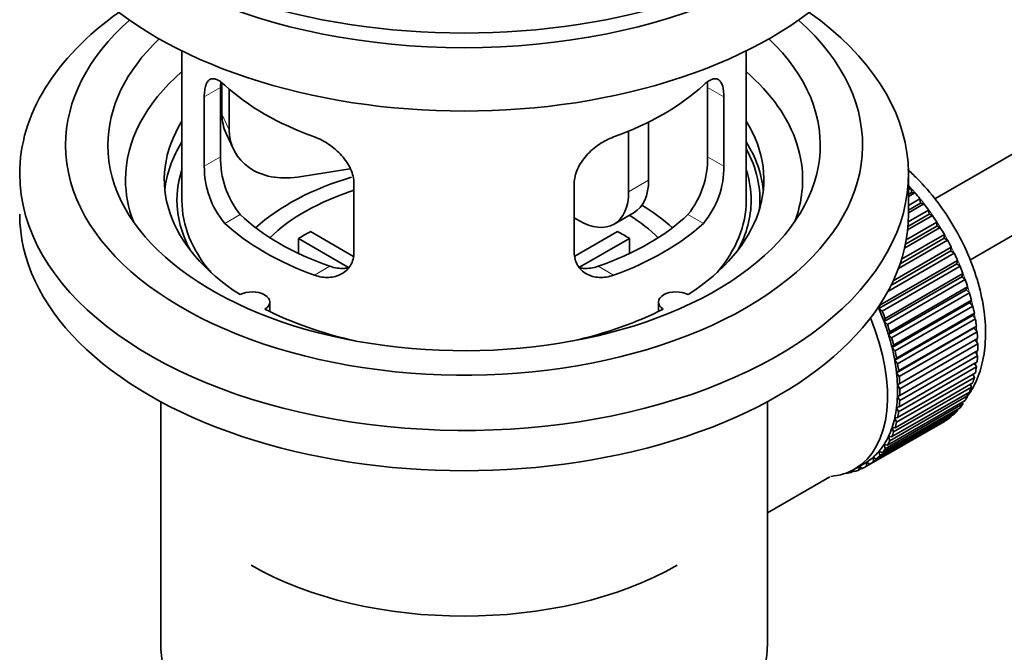
# Model space of a CAD drawing. Units: millimetres. Extents: x 0 to 1598, y 0 to 1928.
# Drawn here: x 243 to 313, y 216 to 261 of the extents above; entities that cross this region are included whole.
import ezdxf
from ezdxf import colors
from ezdxf.entities.mleader import LeaderData, LeaderLine
from ezdxf.math import Vec2, Vec3

# ---------------------------------------------------------------- set-up
doc = ezdxf.new("R2010")
doc.units = ezdxf.units.MM
doc.layers.add('DV7_Défaut', color=7, linetype='Continuous')
doc.layers.add('Défaut', color=7, linetype='Continuous')

# ---------------------------------------------------------------- blocks, each defined once
blk = doc.blocks.new('_DOT')
at = {"color": 0}
blk.add_line((0, 0), (-1, 0), dxfattribs=at)
at = {"color": 0, "const_width": 0.333}
blk.add_lwpolyline([(-0.1665, 0, 1), (0.1665, 0, 1)], format="xyb", close=True, dxfattribs=at)
blk = doc.blocks.new('SE6')
at = {"layer": 'DV7_Défaut', "color": 7, "linetype": 'Continuous', "lineweight": 35}
for p, q in [((407.25, 305.992), (307.799, 248.574)), ((310.29, 244.239), (406.811, 299.966)), ((254.429, 259.068), (254.429, 248.467)), ((294.429, 248.467), (294.429, 259.068)), ((257.167, 251.565), (257.167, 256.464)), ((257.266, 256.779), (257.266, 254.574)), ((257.784, 256.354), (257.784, 253.459)), ((291.69, 256.464), (291.69, 251.565)), ((256.015, 255.799), (256.015, 250.9)), ((292.842, 250.9), (292.842, 255.799)), ((286.096, 253.377), (286.096, 249.079)), ((287.51, 254.021), (287.51, 249.896)), ((257.56, 253.217), (258.078, 252.101)), ((266.354, 250.702), (262.613, 250.124)), ((305.929, 247.487), (305.929, 250.345)), ((266.622, 244.776), (266.622, 249.675)), ((282.235, 249.675), (282.235, 244.776)), ((305.929, 249.245), (306.093, 249.34)), ((306.093, 249.34), (306.164, 249.034)), ((306.164, 249.034), (305.929, 248.898)), ((306.388, 249.005), (305.929, 248.74)), ((305.929, 248.111), (306.742, 248.581)), ((306.164, 249.034), (306.388, 249.005)), ((306.742, 248.581), (306.793, 248.281)), ((305.914, 246.941), (307.359, 247.775)), ((306.793, 248.281), (305.929, 247.782)), ((307.024, 248.224), (305.929, 247.592)), ((306.793, 248.281), (307.024, 248.224)), ((307.359, 247.775), (307.389, 247.483)), ((282.56, 247.038), (282.235, 247.225)), ((285.06, 246.79), (286.475, 247.607)), ((307.624, 247.399), (305.871, 246.387)), ((307.389, 247.483), (305.893, 246.619)), ((307.389, 247.483), (307.624, 247.399)), ((308.185, 246.537), (305.65, 245.073)), ((307.947, 246.647), (305.712, 245.356)), ((305.772, 245.678), (307.939, 246.928)), ((307.939, 246.928), (307.947, 246.647)), ((307.947, 246.647), (308.185, 246.537)), ((266.247, 243.719), (262.699, 245.768)), ((262.699, 244.698), (262.699, 245.768)), ((263.547, 246.258), (266.591, 244.5)), ((282.29, 244.514), (285.31, 246.258)), ((286.159, 245.768), (282.621, 243.725)), ((286.159, 245.768), (286.159, 244.698)), ((308.463, 245.779), (305.335, 243.974)), ((305.44, 244.295), (308.476, 246.048)), ((308.476, 246.048), (308.463, 245.779)), ((308.463, 245.779), (308.703, 245.644)), ((304.847, 242.763), (308.967, 245.141)), ((308.703, 245.644), (305.212, 243.628)), ((308.967, 245.141), (308.932, 244.888)), ((309.171, 244.728), (304.467, 242.012)), ((308.932, 244.888), (304.691, 242.439)), ((308.932, 244.888), (309.171, 244.728)), ((309.352, 243.979), (303.837, 240.794)), ((303.892, 241.031), (309.408, 244.216)), ((309.588, 243.796), (304.073, 240.611)), ((309.408, 244.216), (309.352, 243.979)), ((309.352, 243.979), (309.588, 243.796)), ((309.718, 243.06), (304.203, 239.875)), ((304.279, 240.093), (309.795, 243.278)), ((309.795, 243.278), (309.718, 243.06)), ((309.718, 243.06), (309.95, 242.855)), ((309.95, 242.855), (304.434, 239.671)), ((304.609, 239.152), (310.124, 242.336)), ((310.124, 242.336), (310.028, 242.138)), ((310.028, 242.138), (304.512, 238.954)), ((310.253, 241.914), (304.738, 238.729)), ((310.028, 242.138), (310.253, 241.914)), ((260.653, 240.595), (260.653, 241.261)), ((288.205, 241.261), (288.205, 240.595)), ((303.837, 240.794), (303.892, 241.031)), ((304.073, 240.611), (303.837, 240.794)), ((310.279, 241.222), (304.763, 238.037)), ((304.879, 238.213), (310.394, 241.397)), ((310.496, 240.979), (304.98, 237.795)), ((310.394, 241.397), (310.279, 241.222)), ((310.279, 241.222), (310.496, 240.979)), ((310.468, 240.318), (304.953, 237.133)), ((305.087, 237.285), (310.603, 240.469)), ((310.603, 240.469), (310.468, 240.318)), ((310.468, 240.318), (310.676, 240.059)), ((304.203, 239.875), (304.279, 240.093)), ((304.434, 239.671), (304.203, 239.875)), ((310.596, 239.433), (305.08, 236.249)), ((310.676, 240.059), (305.16, 236.874)), ((305.232, 236.376), (310.747, 239.56)), ((310.747, 239.56), (310.596, 239.433)), ((310.596, 239.433), (310.791, 239.16)), ((304.512, 238.954), (304.609, 239.152)), ((304.738, 238.729), (304.512, 238.954)), ((310.791, 239.16), (305.276, 235.975)), ((304.763, 238.037), (304.879, 238.213)), ((304.98, 237.795), (304.763, 238.037)), ((310.66, 238.575), (305.144, 235.391)), ((305.312, 235.492), (310.827, 238.676)), ((310.842, 238.29), (305.327, 235.106)), ((310.827, 238.676), (310.66, 238.575)), ((310.66, 238.575), (310.842, 238.29)), ((310.827, 237.456), (305.312, 234.272)), ((305.327, 234.641), (310.842, 237.826)), ((310.673, 237.728), (310.827, 237.456)), ((304.953, 237.133), (305.087, 237.285)), ((305.16, 236.874), (304.953, 237.133)), ((310.747, 236.665), (305.232, 233.481)), ((305.276, 233.83), (310.791, 237.014)), ((310.621, 236.916), (310.747, 236.665)), ((305.08, 236.249), (305.232, 236.376)), ((305.276, 235.975), (305.08, 236.249)), ((310.603, 235.923), (305.087, 232.738)), ((305.16, 233.065), (310.676, 236.249)), ((310.503, 236.15), (310.603, 235.923)), ((310.394, 235.235), (304.879, 232.051)), ((304.98, 232.352), (310.496, 235.537)), ((305.144, 235.391), (305.312, 235.492)), ((305.327, 235.106), (305.144, 235.391)), ((310.32, 235.435), (310.394, 235.235)), ((310.124, 234.609), (304.609, 231.424)), ((304.738, 231.698), (310.253, 234.882)), ((305.144, 234.567), (305.327, 234.641)), ((305.312, 234.272), (305.144, 234.567)), ((310.072, 234.777), (310.124, 234.609)), ((252.929, 234.195), (252.929, 217.032)), ((295.929, 217.032), (295.929, 234.195)), ((309.795, 234.047), (304.279, 230.863)), ((304.434, 231.107), (309.95, 234.291)), ((305.08, 233.783), (305.276, 233.83)), ((309.761, 234.182), (309.795, 234.047)), ((308.967, 233.139), (303.452, 229.955)), ((303.656, 230.133), (309.171, 233.317)), ((309.408, 233.556), (303.892, 230.372)), ((304.073, 230.584), (309.588, 233.768)), ((305.232, 233.481), (305.08, 233.783)), ((308.961, 233.195), (308.967, 233.139)), ((309.39, 233.653), (309.408, 233.556)), ((308.476, 232.8), (302.961, 229.615)), ((303.187, 229.758), (308.703, 232.942)), ((304.953, 233.045), (305.16, 233.065)), ((305.087, 232.738), (304.953, 233.045)), ((308.476, 232.811), (308.476, 232.8)), ((304.609, 231.424), (304.512, 231.734)), ((304.512, 231.734), (304.738, 231.698)), ((304.879, 232.051), (304.763, 232.36)), ((304.763, 232.36), (304.98, 232.352)), ((304.279, 230.863), (304.203, 231.17)), ((304.203, 231.17), (304.434, 231.107)), ((303.892, 230.372), (303.837, 230.674)), ((303.837, 230.674), (304.073, 230.584)), ((302.115, 229.416), (302.823, 229.824)), ((302.961, 229.615), (302.947, 229.899)), ((302.947, 229.899), (303.187, 229.758)), ((303.452, 229.955), (303.417, 230.249)), ((303.417, 230.249), (303.656, 230.133)), ((301.494, 229.129), (301.508, 229.116)), ((302.048, 229.296), (301.844, 229.178)), ((301.844, 229.178), (301.855, 229.279)), ((301.987, 229.345), (302.109, 229.248)), ((302.423, 229.356), (302.43, 229.598)), ((302.642, 229.482), (302.423, 229.356)), ((302.455, 229.612), (302.67, 229.462)), ((295.929, 226.306), (300.36, 228.864))]:
    blk.add_line(p, q, dxfattribs=at)
at = {"layer": 'DV7_Défaut', "color": 7, "linetype": 'Continuous', "lineweight": 18}
for p, q in [((256.015, 255.799), (257.167, 256.464)), ((292.842, 255.799), (291.69, 256.464)), ((257.266, 254.574), (257.784, 253.459)), ((256.015, 250.9), (257.167, 251.565)), ((292.842, 250.9), (291.69, 251.565)), ((286.096, 249.079), (287.51, 249.896)), ((257.467, 246.839), (258.558, 247.469)), ((291.39, 246.839), (290.299, 247.469)), ((263.831, 243.165), (264.922, 243.795)), ((285.026, 243.165), (283.935, 243.795))]:
    blk.add_line(p, q, dxfattribs=at)
at = {"layer": 'DV7_Défaut', "color": 7, "linetype": 'Continuous', "lineweight": 35}
for centre, radius, start, end in [((263.487, 251.427), 6.321, 178.7495, 218.76651), ((285.372, 251.426), 6.32, 321.23072, 1.25327), ((262.152, 250.804), 6.137, 179.1058, 220.24344), ((286.705, 250.804), 6.138, 319.7591, 0.89167)]:
    blk.add_arc(centre, radius, start, end, dxfattribs=at)
for centre, major_axis, ratio, start_param, end_param in [((274.429, 278.514), (-31.5, 0), 0.57735, 0, 3.141593), ((274.429, 272.553), (-30.75, 0), 0.57735, 0, 3.141593), ((274.429, 277.044), (-30.75, 0), 0.57735, 0.25974, 2.881853), ((274.429, 250.345), (-31.5, 0), 0.57735, 5.60183, 6.283185), ((274.429, 250.345), (-31.5, 0), 0.57735, 0, 3.822948), ((274.429, 252.386), (-28.25, 0), 0.57735, 5.708569, 6.283185), ((274.429, 252.386), (-28.25, 0), 0.57735, 0, 3.716209), ((274.429, 252.386), (-25.25, 0), 0.57735, 5.739722, 6.283185), ((274.429, 252.386), (-25.25, 0), 0.57735, 0, 3.685056), ((274.429, 249.936), (-23.999, 0), 0.57735, 5.697563, 6.283185), ((274.429, 249.936), (-23.999, 0), 0.57735, 2.925762, 3.727215), ((274.429, 262.755), (-20, 0), 0.57735, 0.558455, 1.012341), ((274.429, 262.755), (20, 0), 0.57735, 5.270844, 5.72473), ((274.429, 249.936), (21.25, 0), 0.57735, 2.796891, 3.868159), ((262.096, 255.321), (4.535, 2.105), 0.788675, 2.790713, 3.141593), ((274.429, 249.936), (-21.25, 0), 0.57735, 2.415027, 3.486294), ((262.613, 254.206), (4.535, 2.105), 0.788675, 2.790713, 4.36151), ((274.429, 248.467), (21.25, 0), 0.57735, 2.796891, 3.081661), ((274.429, 248.467), (-21.25, 0), 0.57735, 3.201525, 3.486294), ((274.429, 248.467), (-20.976, 0), 0.57735, 3.093913, 3.447843), ((274.429, 248.467), (20.35, 0), 0.57735, 2.955859, 3.445055), ((274.429, 248.467), (20.35, 0), 0.57735, 0, 0.185734), ((274.429, 249.936), (-23.999, 0), 0.57735, 0, 0.21583), ((274.429, 241.118), (-17.5, 0), 0.57735, 5.185129, 5.717814), ((283.975, 251.937), (-2.5, 4.33), 0.57735, 3.141593, 3.926991), ((274.429, 241.118), (-16, 0), 0.57735, 5.222101, 5.748726), ((302.713, 242.751), (-5.75, 9.959), 0.57735, -1.214048, -1.191961), ((282.56, 251.12), (-2.5, 4.33), 0.57735, 2.356194, 3.926991), ((302.713, 242.751), (-5.75, 9.959), 0.57735, -1.303808, -1.254346), ((274.429, 248.467), (-20, 0), 0.57735, 0, 0.458666), ((274.429, 241.118), (-17.5, 0), 0.57735, 3.706964, 3.90805), ((274.429, 248.467), (-20, 0), 0.57735, 2.682927, 3.141593), ((274.429, 248.467), (20.35, 0), 0.57735, 5.979723, 6.283185), ((302.713, 242.751), (-5.75, 9.959), 0.57735, -1.393567, -1.344106), ((274.429, 247.487), (-31.5, 0), 0.57735, 0, 3.141593), ((274.429, 252.957), (-18.5, 0), 0.57735, 0.53969, 1.031106), ((274.429, 252.957), (18.5, 0), 0.57735, 5.252079, 5.743495), ((274.429, 241.118), (-16, 0), 0.57735, 3.676052, 3.891291), ((302.713, 242.751), (-5.75, 9.959), 0.57735, -1.483327, -1.433866), ((274.429, 252.957), (-20, 0), 0.57735, 0.558455, 1.012341), ((274.429, 252.957), (20, 0), 0.57735, 5.270844, 5.72473), ((302.713, 242.751), (-5.75, 9.959), 0.57735, 4.710098, 4.75956), ((274.429, 239.485), (-16, 0), 0.57735, -0.822907, -0.747889), ((274.429, 239.485), (16, 0), 0.57735, 0.747889, 0.822907), ((302.713, 242.751), (5.75, -9.959), 0.57735, 1.478746, 1.528207), ((302.713, 242.751), (5.75, -9.959), 0.57735, 1.388986, 1.438447), ((302.713, 242.751), (5.75, -9.959), 0.57735, 1.299226, 1.348688), ((302.713, 242.751), (5.75, -9.959), 0.57735, 1.209466, 1.258928), ((259.403, 241.261), (-1.25, 0), 0.57735, 2.38561, 5.468371), ((289.455, 241.261), (1.25, 0), 0.57735, 0.814814, 3.897575), ((302.713, 242.751), (5.75, -9.959), 0.57735, 1.119707, 1.169168), ((297.198, 239.567), (5.625, -9.743), 0.57735, 1.279077, 1.368837), ((302.713, 242.751), (5.75, -9.959), 0.57735, 1.029947, 1.079408), ((274.429, 249.936), (21.25, 0), 0.57735, 3.985823, 4.340705), ((274.429, 249.936), (21.25, 0), 0.57735, 5.084073, 5.438955), ((296.49, 239.159), (5.625, -9.743), 0.57735, 0, 1.343844), ((297.198, 239.567), (5.75, -9.959), 0.57735, 1.299226, 1.348688), ((297.198, 239.567), (5.625, -9.743), 0.57735, 1.189317, 1.279077), ((297.198, 239.567), (5.75, -9.959), 0.57735, 1.209466, 1.258928), ((302.713, 242.751), (5.75, -9.959), 0.57735, 0.940187, 0.989648), ((297.198, 239.567), (5.625, -9.743), 0.57735, 1.099557, 1.189317), ((297.198, 239.567), (5.75, -9.959), 0.57735, 1.119707, 1.169168), ((302.713, 242.751), (5.75, -9.959), 0.57735, 0.850427, 0.899889), ((297.198, 239.567), (5.625, -9.743), 0.57735, 1.009798, 1.099557), ((302.713, 242.751), (5.75, -9.959), 0.57735, 0.760668, 0.810129), ((297.198, 239.567), (5.75, -9.959), 0.57735, 1.029947, 1.079408), ((302.713, 242.751), (5.75, -9.959), 0.57735, 0.670908, 0.720369), ((297.198, 239.567), (5.625, -9.743), 0.57735, 0.920038, 1.009798), ((297.198, 239.567), (5.75, -9.959), 0.57735, 0.940187, 0.989648), ((302.713, 242.751), (5.75, -9.959), 0.57735, 0.581148, 0.630609), ((297.198, 239.567), (5.625, -9.743), 0.57735, 0.830278, 0.920038), ((297.198, 239.567), (5.75, -9.959), 0.57735, 0.850427, 0.899889), ((302.713, 242.751), (5.75, -9.959), 0.57735, 0.491388, 0.540849), ((297.198, 239.567), (5.625, -9.743), 0.57735, 0.740518, 0.830278), ((302.713, 242.751), (5.75, -9.959), 0.57735, 0.401628, 0.45109), ((297.198, 239.567), (5.625, -9.743), 0.57735, 0.650758, 0.740518), ((297.198, 239.567), (5.75, -9.959), 0.57735, 0.760668, 0.810129), ((302.713, 242.751), (5.75, -9.959), 0.57735, 0.311869, 0.36133), ((297.198, 239.567), (5.75, -9.959), 0.57735, 0.670908, 0.720369), ((302.713, 242.751), (5.75, -9.959), 0.57735, 0.222109, 0.27157), ((297.198, 239.567), (5.625, -9.743), 0.57735, 0.560999, 0.650758), ((297.198, 239.567), (5.75, -9.959), 0.57735, 0.581148, 0.630609), ((302.713, 242.751), (5.75, -9.959), 0.57735, 0.042589, 0.09205), ((302.713, 242.751), (5.75, -9.959), 0.57735, 0.132349, 0.18181), ((297.198, 239.567), (5.625, -9.743), 0.57735, 0.471239, 0.560999), ((297.198, 239.567), (5.75, -9.959), 0.57735, 0.491388, 0.540849), ((297.198, 239.567), (5.625, -9.743), 0.57735, 0.291719, 0.381479), ((297.198, 239.567), (5.625, -9.743), 0.57735, 0.381479, 0.471239), ((297.198, 239.567), (5.75, -9.959), 0.57735, 0.401628, 0.45109), ((297.198, 239.567), (5.625, -9.743), 0.57735, 0.20196, 0.291719), ((297.198, 239.567), (5.75, -9.959), 0.57735, 0.311869, 0.36133), ((297.198, 239.567), (5.625, -9.743), 0.57735, 0.1122, 0.20196), ((297.198, 239.567), (5.75, -9.959), 0.57735, 0.132349, 0.18181), ((297.198, 239.567), (5.75, -9.959), 0.57735, 0.222109, 0.27157), ((297.198, 239.567), (-5.625, 9.743), 0.57735, 3.141593, 3.164033), ((297.198, 239.567), (5.625, -9.743), 0.57735, 0.02244, 0.1122), ((297.198, 239.567), (5.75, -9.959), 0.57735, 0.042589, 0.09205), ((296.49, 239.159), (5.625, -9.743), 0.57735, 6.015722, 6.283185), ((297.198, 239.567), (5.75, -9.959), 0.57735, -0.22669, -0.177229), ((297.198, 239.567), (5.75, -9.959), 0.57735, -0.13693, -0.087469), ((297.198, 239.567), (-5.75, 9.959), 0.57735, 3.094422, 3.143883), ((274.429, 231.32), (21.35, 0), 0.57735, 3.926991, 5.497787), ((274.429, 217.032), (-21.5, 0), 0.57735, 0, 3.141593)]:
    blk.add_ellipse(centre, major_axis=major_axis, ratio=ratio, start_param=start_param, end_param=end_param, dxfattribs=at)
at = {"layer": 'DV7_Défaut', "color": 7, "linetype": 'Continuous', "lineweight": 18}
for start_param, end_param in [(4.028203, 5.100992), (3.938075, 3.97227), (3.848215, 3.878615), (3.758625, 3.783987)]:
    blk.add_ellipse((302.854, 242.833), major_axis=(-5.625, 9.743), ratio=0.57735, start_param=start_param, end_param=end_param, dxfattribs=at)
at = {"layer": 'DV7_Défaut', "color": 7, "linetype": 'Continuous', "lineweight": 35}
for points, knots in [([(257.467, 256.637), (257.36, 256.736), (257.257, 256.819), (257.059, 256.953), (256.963, 257.006), (256.783, 257.075), (256.7, 257.093), (256.546, 257.093), (256.474, 257.076), (256.346, 257.006), (256.29, 256.954), (256.192, 256.813), (256.15, 256.724), (256.083, 256.514), (256.058, 256.393), (256.024, 256.117), (256.015, 255.964), (256.015, 255.799)], [0, 0, 0, 0, 0.125, 0.125, 0.25, 0.25, 0.375, 0.375, 0.5, 0.5, 0.625, 0.625, 0.75, 0.75, 0.875, 0.875, 1, 1, 1, 1]), ([(292.842, 255.799), (292.842, 255.964), (292.834, 256.115), (292.8, 256.389), (292.774, 256.512), (292.708, 256.723), (292.667, 256.811), (292.568, 256.953), (292.511, 257.006), (292.384, 257.076), (292.313, 257.093), (292.157, 257.093), (292.074, 257.075), (291.896, 257.006), (291.8, 256.954), (291.601, 256.819), (291.497, 256.736), (291.39, 256.637)], [0, 0, 0, 0, 0.125, 0.125, 0.25, 0.25, 0.375, 0.375, 0.5, 0.5, 0.625, 0.625, 0.75, 0.75, 0.875, 0.875, 1, 1, 1, 1]), ([(266.622, 249.675), (266.622, 249.84), (266.602, 250.008), (266.523, 250.346), (266.464, 250.519), (266.312, 250.856), (266.22, 251.021), (266.004, 251.344), (265.882, 251.5), (265.618, 251.796), (265.474, 251.938), (265.17, 252.202), (265.012, 252.324), (264.686, 252.547), (264.515, 252.649), (264.174, 252.825), (264.003, 252.901), (263.831, 252.963)], [0, 0, 0, 0, 0.125, 0.125, 0.25, 0.25, 0.375, 0.375, 0.5, 0.5, 0.625, 0.625, 0.75, 0.75, 0.875, 0.875, 1, 1, 1, 1]), ([(285.026, 252.963), (284.854, 252.901), (284.684, 252.825), (284.345, 252.65), (284.175, 252.549), (283.846, 252.325), (283.688, 252.203), (283.386, 251.94), (283.24, 251.797), (282.976, 251.501), (282.855, 251.347), (282.641, 251.025), (282.546, 250.857), (282.395, 250.522), (282.336, 250.353), (282.256, 250.011), (282.235, 249.841), (282.235, 249.675)], [0, 0, 0, 0, 0.125, 0.125, 0.25, 0.25, 0.375, 0.375, 0.5, 0.5, 0.625, 0.625, 0.75, 0.75, 0.875, 0.875, 1, 1, 1, 1]), ([(310.142, 234.626), (310.33, 234.892), (310.759, 235.604), (311.223, 236.955), (311.443, 238.682), (311.343, 240.597), (310.918, 242.618), (310.19, 244.654), (309.194, 246.622), (307.963, 248.456), (306.821, 249.767), (306.083, 250.463), (305.856, 250.664)], [0, 0, 0, 0, 0.065124, 0.167131, 0.274484, 0.386165, 0.499397, 0.61234, 0.724923, 0.837529, 0.950582, 1, 1, 1, 1]), ([(263.831, 243.165), (264.003, 243.103), (264.174, 243.059), (264.513, 243.006), (264.683, 242.997), (265.012, 243.013), (265.169, 243.039), (265.472, 243.123), (265.617, 243.183), (265.882, 243.332), (266.002, 243.421), (266.217, 243.63), (266.311, 243.749), (266.463, 244.008), (266.521, 244.148), (266.601, 244.45), (266.622, 244.61), (266.622, 244.776)], [0, 0, 0, 0, 0.125, 0.125, 0.25, 0.25, 0.375, 0.375, 0.5, 0.5, 0.625, 0.625, 0.75, 0.75, 0.875, 0.875, 1, 1, 1, 1]), ([(282.235, 244.776), (282.235, 244.61), (282.256, 244.453), (282.334, 244.153), (282.394, 244.01), (282.546, 243.75), (282.638, 243.633), (282.853, 243.423), (282.975, 243.333), (283.239, 243.184), (283.383, 243.124), (283.687, 243.039), (283.845, 243.014), (284.172, 242.997), (284.342, 243.006), (284.683, 243.059), (284.854, 243.103), (285.026, 243.165)], [0, 0, 0, 0, 0.125, 0.125, 0.25, 0.25, 0.375, 0.375, 0.5, 0.5, 0.625, 0.625, 0.75, 0.75, 0.875, 0.875, 1, 1, 1, 1]), ([(266.26, 243.684), (266.161, 243.665), (266.06, 243.652), (265.79, 243.635), (265.617, 243.642), (265.27, 243.692), (265.097, 243.734), (264.922, 243.795)], [0, 0, 0, 0, 0.23685, 0.23685, 0.618425, 0.618425, 1, 1, 1, 1]), ([(283.935, 243.795), (283.761, 243.734), (283.587, 243.692), (283.243, 243.643), (283.07, 243.635), (282.8, 243.652), (282.7, 243.664), (282.602, 243.683)], [0, 0, 0, 0, 0.38295, 0.38295, 0.765899, 0.765899, 1, 1, 1, 1])]:
    blk.add_open_spline(points, degree=3, knots=knots, dxfattribs=at)
for points in [[(257.167, 256.464), (257.167, 256.605), (257.173, 256.735), (257.184, 256.854)], [(291.669, 256.892), (291.683, 256.762), (291.69, 256.619), (291.69, 256.464)]]:
    blk.add_open_spline(points, degree=3, dxfattribs=at)

msp = doc.modelspace()

# ---------------------------------------------------------------- block references
at = {"layer": 'Défaut'}
msp.add_blockref('SE6', (0, 0), dxfattribs=at)

# ---------------------------------------------------------------- leaders
at = {"layer": 'Défaut', "color": 7, "linetype": 'Continuous', "lineweight": 18}
ml = msp.add_multileader_mtext('Standard', dxfattribs=at)
ml.set_content('{\\pxsm0.9;\\fSolid Edge ISO|b1||i0||c0|p34;\\W1.;16/01/2017\\P}', color=256)
ml.set_leader_properties()
ml.set_arrow_properties(name='DOT')
ml.build(insert=Vec2(0, 0))
ml.multileader.update_dxf_attribs({"leader_type": 0, "dogleg_length": 0, "arrow_head_size": 12})
ctx = ml.context
ctx.base_point, ctx.char_height, ctx.arrow_head_size, ctx.landing_gap_size = Vec3(1183.29, 1921.194), 12, 12, 4.2
notes = []
notes.append((ctx, [(0, (0, 0, 0), (0, 0), (1, 0), 1, [])]))
ctx.mtext.insert = Vec3(1185.29, 1927.314)
ml = msp.add_multileader_mtext('Standard', dxfattribs=at)
ml.set_content('{\\pxsm0.9;\\fArial|b1||i0||c0|p34;\\W1.;152\\P}', color=256)
ml.set_leader_properties()
ml.set_arrow_properties(name='DOT')
ml.build(insert=Vec2(0, 0))
ml.multileader.update_dxf_attribs({"leader_type": 0, "dogleg_length": 0, "arrow_head_size": 12})
ctx = ml.context
ctx.base_point, ctx.char_height, ctx.arrow_head_size, ctx.landing_gap_size = Vec3(464.164, 1921.026), 12, 12, 4.2
notes.append((ctx, [(0, (0, 0, 0), (0, 0), (1, 0), 1, [])]))
ctx.mtext.insert = Vec3(466.164, 1927.128)
for ctx, leaders in notes:
    for number, flags, end, landing, length, lines in leaders:
        leader = LeaderData()
        leader.index, (leader.has_last_leader_line, leader.has_dogleg_vector, leader.attachment_direction) = number, flags
        leader.last_leader_point, leader.dogleg_vector, leader.dogleg_length = Vec3(end), Vec3(landing), length
        for number, points, colour, breaks in lines:
            line = LeaderLine()
            line.index, line.vertices, line.color, line.breaks = number, Vec3.list(points), colors.encode_raw_color(colour), breaks
            leader.lines.append(line)
        ctx.leaders.append(leader)

doc.saveas('drawing.dxf')
